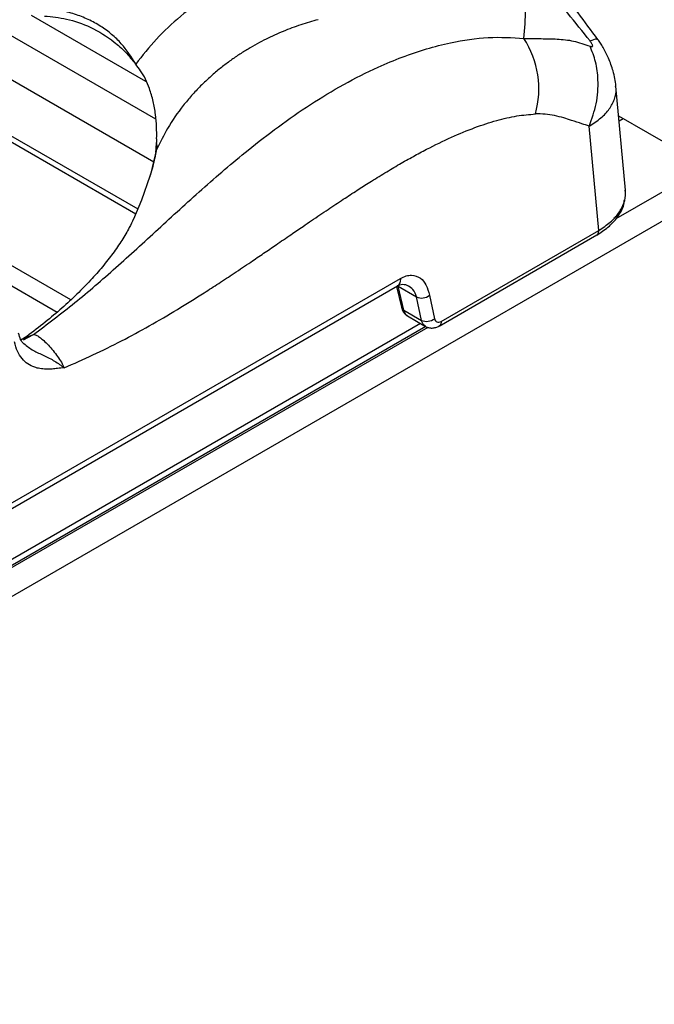
# Model space of a CAD drawing. Units: millimetres. Extents: x 5 to 417, y 5 to 292.
# Drawn here: x 390 to 399, y 224 to 238 of the extents above; entities that cross this region are included whole.
import ezdxf

# ---------------------------------------------------------------- set-up
doc = ezdxf.new("R2010")
doc.units = ezdxf.units.MM

msp = doc.modelspace()

# ---------------------------------------------------------------- linework, layer by layer
at = {"color": 8, "linetype": 'Continuous', "lineweight": 25}
for p, q in [((391.775362, 236.717824), (389.035589, 238.299461)), ((391.627463, 237.278243), (389.926983, 238.25991)), ((390.510625, 234.033315), (386.023835, 236.623484)), ((398.718057, 236.725159), (398.659132, 236.691143)), ((386.114946, 236.273987), (390.309123, 233.852741)), ((391.779157, 236.223062), (391.79053, 236.27512)), ((400.074912, 236.083452), (398.608993, 235.237194)), ((395.816552, 233.625153), (383.447021, 226.484374)), ((389.801329, 233.459625), (389.955346, 233.518154)), ((389.806654, 233.441854), (389.955346, 233.518154))]:
    msp.add_line(p, q, dxfattribs=at)
at = {"color": 7, "linetype": 'Continuous', "lineweight": 25}
for p, q in [((404.381339, 238.138994), (357.68015, 211.178972)), ((388.432867, 237.994172), (391.743286, 236.083108)), ((398.752256, 235.665189), (398.611999, 237.210418)), ((391.478677, 235.307976), (388.432867, 237.066285)), ((391.510144, 235.378874), (388.510006, 237.110816)), ((399.900854, 236.042345), (398.652616, 236.762937)), ((398.355189, 235.065563), (398.214552, 236.614975)), ((391.786422, 236.427109), (391.784235, 236.372941)), ((391.775216, 236.226265), (391.775276, 236.226237)), ((398.749203, 235.652975), (398.747231, 235.664601)), ((398.750278, 235.646636), (398.752259, 235.664964)), ((395.984682, 233.644992), (398.328103, 234.99782)), ((396.013989, 233.714017), (398.355189, 235.065563)), ((383.868498, 227.690983), (395.408366, 234.352807)), ((383.820169, 227.576239), (395.362976, 234.23976)), ((395.348903, 234.231635), (395.422512, 233.923745)), ((395.375569, 234.235203), (395.650245, 234.076636)), ((395.460179, 233.881299), (395.375569, 234.235203)), ((395.841495, 234.10103), (395.914854, 233.753621)), ((395.723604, 233.729227), (395.650245, 234.076636)), ((395.460179, 233.881299), (395.723604, 233.729227)), ((395.708016, 233.681261), (383.48173, 226.623176)), ((395.512925, 233.793884), (395.782332, 233.638359)), ((395.786168, 233.6373), (383.463468, 226.523557))]:
    msp.add_line(p, q, dxfattribs=at)
at = {"color": 8, "linetype": 'Continuous', "lineweight": 25, "flags": 128}
msp.add_lwpolyline([(391.692096, 235.87603), (391.697917, 235.895664), (391.79053, 236.27512)], dxfattribs=at)
at = {"color": 7, "linetype": 'Continuous', "lineweight": 25, "flags": 128}
msp.add_lwpolyline([(391.44559, 235.236633), (391.568553, 235.519807), (391.692096, 235.87603)], dxfattribs=at)
at = {"color": 7, "linetype": 'Continuous', "lineweight": 25}
for centre, radius, start, end in [((391.507855, 238.47948), 5.763318, 354.4145591, 358.728286), ((396.08513, 237.167358), 1.380872, 344.399451, 32.9555366), ((391.554264, 236.309031), 0.238686, 351.8321935, 15.5309389), ((398.456916, 235.487162), 0.267152, 297.0764853, 336.2876052), ((395.72522, 234.250735), 0.189556, 246.7009928, 307.8361825), ((395.798579, 233.903326), 0.189556, 246.7009928, 307.8361825)]:
    msp.add_arc(centre, radius, start, end, dxfattribs=at)
at = {"color": 8, "linetype": 'Continuous', "lineweight": 25}
msp.add_arc((395.484998, 233.94126), 0.064894, 195.6580982, 247.5147868, dxfattribs=at)
at = {"color": 7, "linetype": 'Continuous', "lineweight": 25}
for points, knots in [([(393.978247, 239.163294), (393.80833, 239.114923), (393.468176, 239.018091), (392.989196, 238.807454), (392.54203, 238.552956), (392.136456, 238.253088), (391.772465, 237.915972), (391.574002, 237.662738), (391.474622, 237.535933)], [0, 0, 0, 0, 0.166455857, 0.333225269, 0.500016598, 0.666456626, 0.8329805, 1, 1, 1, 1]), ([(398.226748, 237.88126), (398.116465, 238.018871), (397.89929, 238.289863), (397.584396, 238.680112), (397.357039, 238.91963), (397.24381, 239.038916)], [0, 0, 0, 0, 0.341192708, 0.671897583, 1, 1, 1, 1]), ([(398.343148, 237.904826), (398.245123, 238.036788), (398.050653, 238.298586), (397.753325, 238.675255), (397.542939, 238.90819), (397.437727, 239.024677)], [0, 0, 0, 0, 0.336913174, 0.668398802, 1, 1, 1, 1]), ([(391.474622, 237.535933), (391.409659, 237.640969), (391.310887, 237.80067), (391.121134, 237.980371), (390.957032, 238.101929), (390.7723, 238.203612), (390.569205, 238.283116), (390.353773, 238.338585), (390.20475, 238.350923), (390.130636, 238.357059)], [0, 0, 0, 0, 0.240013861, 0.364925727, 0.487803935, 0.614745147, 0.742796905, 0.872082637, 1, 1, 1, 1]), ([(390.120545, 238.251321), (390.230097, 238.240442), (390.465783, 238.217037), (390.821998, 238.089184), (391.111076, 237.909895), (391.329267, 237.715463), (391.425274, 237.596884), (391.474622, 237.535933)], [0, 0, 0, 0, 0.204069418, 0.439026756, 0.703380015, 0.847534718, 1, 1, 1, 1]), ([(394.18612, 238.196695), (394.099096, 238.172018), (393.922851, 238.122041), (393.664365, 238.024612), (393.450054, 237.927708), (393.277142, 237.83757), (393.141838, 237.76015), (393.004714, 237.673908), (392.86664, 237.578348), (392.728439, 237.47287), (392.58411, 237.351033), (392.441683, 237.21646), (392.304481, 237.070532), (392.132822, 236.864529), (391.950132, 236.602512), (391.84079, 236.378219), (391.79053, 236.27512)], [0, 0, 0, 0, 0.081059469, 0.164164039, 0.249312088, 0.295028677, 0.342914764, 0.392969248, 0.445191005, 0.49957892, 0.556303977, 0.623967202, 0.686627583, 0.749277834, 0.884752212, 1, 1, 1, 1]), ([(389.95531, 233.518135), (390.159668, 233.671314), (390.562054, 233.972927), (391.177471, 234.505265), (391.802686, 235.078583), (392.4531, 235.676548), (393.052653, 236.192125), (393.595467, 236.612083), (394.070092, 236.941544), (394.565548, 237.241194), (395.024031, 237.473285), (395.436026, 237.644745), (395.796144, 237.766958), (396.224689, 237.876067), (396.716659, 237.951131), (397.069079, 237.92934), (397.24381, 237.918536)], [0, 0, 0, 0, 0.10044625, 0.197779962, 0.295073851, 0.391639346, 0.488430648, 0.549237399, 0.611039725, 0.673400767, 0.736124441, 0.779284503, 0.822362028, 0.865381876, 0.933256043, 1, 1, 1, 1]), ([(397.24381, 237.918536), (397.330332, 237.91725), (397.502954, 237.914685), (397.740919, 237.911588), (397.981169, 237.888636), (398.144099, 237.831976), (398.226748, 237.803234)], [0, 0, 0, 0, 0.248033739, 0.494854604, 0.743755902, 1, 1, 1, 1]), ([(398.611977, 237.210323), (398.600798, 237.284483), (398.580273, 237.420647), (398.506054, 237.616927), (398.435, 237.759227), (398.380618, 237.851147), (398.355642, 237.886927), (398.343147, 237.904827)], [0, 0, 0, 0, 0.309625025, 0.568505815, 0.790335792, 0.895107941, 1, 1, 1, 1]), ([(398.214552, 236.614975), (398.254154, 236.725106), (398.334597, 236.948818), (398.355086, 237.279529), (398.31895, 237.571107), (398.257164, 237.726658), (398.226748, 237.803234)], [0, 0, 0, 0, 0.2761441954, 0.5609398796, 0.7838557961, 1, 1, 1, 1]), ([(398.226748, 237.803234), (398.232482, 237.801076), (398.243127, 237.797068), (398.255681, 237.796069), (398.263728, 237.799677), (398.266632, 237.808483), (398.263809, 237.822248), (398.255769, 237.839643), (398.243164, 237.859969), (398.23249, 237.873812), (398.226748, 237.88126)], [0, 0, 0, 0, 0.152793572, 0.283676285, 0.396575797, 0.498904502, 0.601753309, 0.715483414, 0.84692571, 1, 1, 1, 1]), ([(391.786422, 236.427109), (391.786954, 236.485826), (391.788019, 236.603401), (391.77155, 236.791806), (391.73815, 236.983784), (391.673179, 237.207994), (391.583293, 237.400271), (391.500018, 237.504229), (391.474622, 237.535933)], [0, 0, 0, 0, 0.153674606, 0.307717735, 0.473443185, 0.638996825, 0.889904745, 1, 1, 1, 1]), ([(390.413077, 233.025391), (390.55537, 233.087285), (390.839353, 233.210812), (391.260343, 233.41927), (391.679527, 233.645598), (392.088858, 233.885293), (392.433121, 234.099854), (392.713602, 234.281331), (392.944296, 234.433575), (393.167017, 234.583104), (393.374718, 234.724389), (393.573064, 234.859934), (393.768011, 234.993534), (393.943501, 235.11355), (394.127911, 235.239333), (394.327312, 235.373968), (394.553003, 235.524039), (394.758991, 235.658466), (394.965069, 235.789837), (395.174606, 235.919074), (395.390928, 236.047253), (395.597487, 236.164105), (395.855652, 236.302588), (396.161211, 236.451645), (396.509333, 236.595724), (396.833667, 236.701413), (397.135324, 236.772646), (397.323653, 236.788366), (397.415131, 236.796001)], [0, 0, 0, 0, 0.0606252951, 0.1209941254, 0.1789592159, 0.2388744689, 0.2953112281, 0.325921161, 0.3588544038, 0.3941142901, 0.4214209723, 0.4480004108, 0.4792753722, 0.5051411962, 0.5233529536, 0.5584413869, 0.5906767893, 0.6200619669, 0.6466006299, 0.6787558222, 0.7094744519, 0.7387702025, 0.7666588517, 0.8192585999, 0.8686566435, 0.9150662958, 0.9587446756, 1, 1, 1, 1]), ([(398.214552, 236.614975), (398.178394, 236.626371), (398.090421, 236.654098), (397.96498, 236.696739), (397.829255, 236.739535), (397.699244, 236.772575), (397.559984, 236.795964), (397.463485, 236.795989), (397.415131, 236.796001)], [0, 0, 0, 0, 0.139977747, 0.34057113, 0.490312533, 0.665376629, 0.832326752, 1, 1, 1, 1]), ([(391.775158, 236.226269), (391.776863, 236.250099), (391.780309, 236.298282), (391.782917, 236.347875), (391.784235, 236.372941)], [0, 0, 0, 0, 0.494559813, 1, 1, 1, 1]), ([(391.771886, 236.224599), (391.765649, 236.187807), (391.74449, 236.063004), (391.706933, 235.938999), (391.680447, 235.851551)], [0, 0, 0, 0, 0.294800918, 1, 1, 1, 1]), ([(398.327033, 234.997203), (398.384976, 235.034384), (398.507018, 235.112698), (398.644631, 235.266942), (398.729438, 235.408187), (398.735142, 235.497239), (398.736621, 235.520326)], [0, 0, 0, 0, 0.267124546, 0.562638492, 0.886611675, 1, 1, 1, 1]), ([(391.443903, 235.235699), (391.423452, 235.193226), (391.375273, 235.093165), (391.273659, 234.922109), (391.141366, 234.727871), (390.986332, 234.528772), (390.808643, 234.325796), (390.607316, 234.119541), (390.382385, 233.910948), (390.131937, 233.70118), (389.933005, 233.546314), (389.813919, 233.462127), (389.793238, 233.447507)], [0, 0, 0, 0, 0.088556474, 0.20862744, 0.324036008, 0.436227424, 0.546294427, 0.654988416, 0.762842281, 0.87024127, 0.977466246, 1, 1, 1, 1]), ([(395.408366, 234.352807), (395.436869, 234.366687), (395.493386, 234.39421), (395.599554, 234.405877), (395.708178, 234.368587), (395.798389, 234.258029), (395.826661, 234.155055), (395.841495, 234.10103)], [0, 0, 0, 0, 0.1343043439, 0.2663089702, 0.5236566678, 0.7500831433, 1, 1, 1, 1]), ([(395.361441, 234.238874), (395.388144, 234.252336), (395.438441, 234.277692), (395.495303, 234.255836), (395.521976, 234.245584)], [0, 0, 0, 0, 0.530905899, 1, 1, 1, 1]), ([(395.422556, 233.923565), (395.426681, 233.909836), (395.435048, 233.881989), (395.456978, 233.845357), (395.484414, 233.813475), (395.506905, 233.798427), (395.518191, 233.790876)], [0, 0, 0, 0, 0.242233316, 0.491333737, 0.744736483, 1, 1, 1, 1]), ([(395.914854, 233.753621), (395.91863, 233.74231), (395.926111, 233.719902), (395.950396, 233.702433), (395.980666, 233.698878), (396.00291, 233.708984), (396.013989, 233.714017)], [0, 0, 0, 0, 0.256052081, 0.507248818, 0.754588872, 1, 1, 1, 1]), ([(389.815593, 233.373453), (389.797129, 233.395373), (389.758832, 233.440839), (389.743693, 233.505406), (389.735853, 233.538844)], [0, 0, 0, 0, 0.482140724, 1, 1, 1, 1]), ([(389.955292, 233.518134), (389.960865, 233.518205), (389.971912, 233.518347), (390.000063, 233.508865), (390.043175, 233.483704), (390.106866, 233.431645), (390.177712, 233.361626), (390.249929, 233.279071), (390.316826, 233.191122), (390.374701, 233.1031), (390.40014, 233.05158), (390.413073, 233.025388)], [0, 0, 0, 0, 0.066734254, 0.132281441, 0.26026937, 0.383763293, 0.50399769, 0.623535256, 0.745032742, 0.870379012, 1, 1, 1, 1]), ([(395.779869, 233.639818), (395.795426, 233.63245), (395.826486, 233.61774), (395.880413, 233.613229), (395.935269, 233.621045), (395.969183, 233.637553), (395.985832, 233.645656)], [0, 0, 0, 0, 0.255184077, 0.509462355, 0.759183537, 1, 1, 1, 1]), ([(390.413077, 233.025391), (390.380046, 233.021226), (390.319155, 233.013549), (390.228289, 233.004845), (390.140423, 233.002483), (390.05407, 233.010307), (389.961837, 233.03285), (389.869952, 233.078085), (389.782995, 233.157629), (389.712984, 233.265819), (389.686948, 233.361483), (389.673776, 233.409882)], [0, 0, 0, 0, 0.101520476, 0.187151411, 0.281337386, 0.37854438, 0.469252481, 0.599463648, 0.726412968, 0.861585278, 1, 1, 1, 1]), ([(389.802243, 233.44888), (389.802245, 233.448881), (389.80226, 233.448891), (389.802033, 233.448852), (389.801676, 233.448789), (389.80115, 233.448707), (389.80036, 233.448581), (389.798969, 233.448363), (389.79651, 233.447985), (389.792217, 233.447352), (389.784896, 233.446354), (389.775067, 233.445174), (389.768668, 233.444612), (389.765375, 233.444322)], [0, 0, 0, 0, 0.0003167009, 0.0027608961, 0.0148028198, 0.0243634586, 0.0414154827, 0.0718002179, 0.1258515755, 0.2217179536, 0.3908582082, 0.6865493953, 1, 1, 1, 1]), ([(389.815095, 233.383821), (389.859619, 233.346787), (389.942949, 233.277477), (390.113669, 233.209781), (390.280684, 233.120904), (390.367849, 233.05802), (390.413077, 233.025391)], [0, 0, 0, 0, 0.258866561, 0.484490852, 0.732516439, 1, 1, 1, 1])]:
    msp.add_open_spline(points, degree=3, knots=knots, dxfattribs=at)
at = {"color": 8, "linetype": 'Continuous', "lineweight": 25}
for points, knots in [([(398.226748, 237.88126), (398.267367, 237.89769), (398.328558, 237.92244), (398.331769, 237.903586), (398.332848, 237.897248)], [0, 0, 0, 0, 0.663807964, 1, 1, 1, 1]), ([(398.214552, 236.614975), (398.27571, 236.654424), (398.395005, 236.731371), (398.519923, 236.869472), (398.593985, 237.015098), (398.622407, 237.131786), (398.609568, 237.196445), (398.60668, 237.210987)], [0, 0, 0, 0, 0.241225157, 0.470531538, 0.704286457, 0.93349432, 1, 1, 1, 1]), ([(398.355189, 235.065563), (398.415857, 235.105321), (398.534584, 235.183127), (398.659815, 235.322377), (398.733965, 235.469689), (398.76279, 235.582921), (398.751085, 235.643272), (398.749203, 235.652975)], [0, 0, 0, 0, 0.244168091, 0.477836727, 0.717792973, 0.954629517, 1, 1, 1, 1]), ([(398.326928, 234.997506), (398.327572, 234.99776), (398.333199, 234.999982), (398.341194, 235.008821), (398.34998, 235.02388), (398.355054, 235.043025), (398.355144, 235.058051), (398.355189, 235.065563)], [0, 0, 0, 0, 0.031276693, 0.2734575197, 0.5156383465, 0.7578191732, 1, 1, 1, 1]), ([(395.408366, 234.352807), (395.408291, 234.340286), (395.408141, 234.315244), (395.399685, 234.283336), (395.385041, 234.258237), (395.371716, 234.243505), (395.362338, 234.239802), (395.361265, 234.239378)], [0, 0, 0, 0, 0.242180827, 0.484361654, 0.72654248, 0.968723307, 1, 1, 1, 1]), ([(395.650245, 234.076636), (395.635771, 234.116188), (395.609739, 234.187327), (395.545426, 234.225989), (395.51687, 234.243156)], [0, 0, 0, 0, 0.555980493, 1, 1, 1, 1]), ([(395.519756, 233.793248), (395.507097, 233.80118), (395.47837, 233.819181), (395.466704, 233.859017), (395.460179, 233.881299)], [0, 0, 0, 0, 0.440648263, 1, 1, 1, 1]), ([(395.783375, 233.64285), (395.772769, 233.648081), (395.752606, 233.658024), (395.733851, 233.690297), (395.727069, 233.716063), (395.723604, 233.729227)], [0, 0, 0, 0, 0.351809682, 0.668816362, 1, 1, 1, 1]), ([(396.013989, 233.714017), (396.013944, 233.706504), (396.013854, 233.691479), (396.00878, 233.672335), (395.999995, 233.657273), (395.991983, 233.648426), (395.986337, 233.646199), (395.985676, 233.645938)], [0, 0, 0, 0, 0.24197413, 0.483948261, 0.725922391, 0.967896521, 1, 1, 1, 1])]:
    msp.add_open_spline(points, degree=3, knots=knots, dxfattribs=at)

doc.saveas('drawing.dxf')
